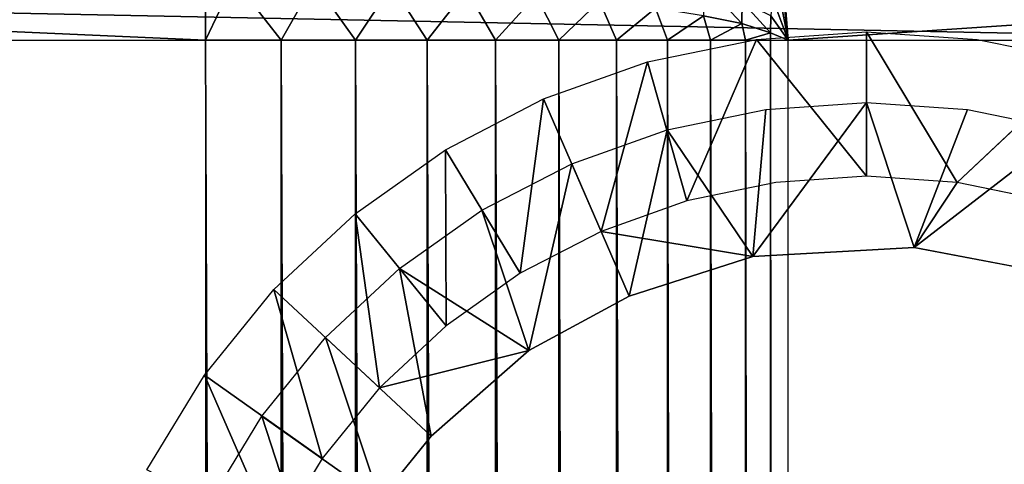
# Model space of a CAD drawing. Units: inches. Extents: x -16.1 to 30, y 0 to 32.1.
# Drawn here: x -12.9 to -11.3, y 30.4 to 31.2 of the extents above; entities that cross this region are included whole.
import ezdxf

# ---------------------------------------------------------------- set-up
doc = ezdxf.new("R2010")
doc.units = ezdxf.units.IN
doc.header["$MEASUREMENT"] = 0
for name, color, linetype in [('SEAT-ARM', 5, 'Continuous'), ('SEAT-BACKHIGH', 5, 'Continuous'), ('SEAT-BACKLOW', 5, 'Continuous'), ('SEAT-LEG', 5, 'Continuous')]:
    doc.layers.add(name, color=color, linetype=linetype)

msp = doc.modelspace()

# ---------------------------------------------------------------- linework, layer by layer
at = {"layer": 'SEAT-ARM', "invisible_edges": 15}
for points in [[(14.4985, 28.3788, 24.8002), (14.4985, 31.2888, 24.8002), (-15.021, 28.3788, 24.8002)], [(-15.021, 28.3788, 24.8002), (14.4985, 31.2888, 24.8002), (-15.021, 31.2888, 24.8002)], [(-13.5783, 28.3788, 3.8127), (-13.5783, 31.2888, 3.8127), (13.0552, 28.3788, 3.8127)], [(13.0552, 28.3788, 3.8127), (-13.5783, 31.2888, 3.8127), (13.0552, 31.2888, 3.8127)]]:
    msp.add_3dface(points, dxfattribs=at)
at = {"layer": 'SEAT-BACKHIGH'}
for points, invisible_edges in [([(-15.5542, 0.5295, 32.1832), (-11.1371, 31.6268, 32.2778), (-15.5542, 31.6295, 32.1832)], 1), ([(-10.7167, 0.8484, 32.2868), (-11.1371, 31.6268, 32.2778), (-15.5542, 0.5295, 32.1832)], 15), ([(-12.6316, 31.1295, 42.7937), (-15.5696, 1.0295, 42.7923), (-15.5696, 31.1295, 42.7923)], 1), ([(-12.6316, 1.0295, 42.7937), (-15.5696, 1.0295, 42.7923), (-12.6316, 31.1295, 42.7937)], 2), ([(-11.6434, 1.0295, 41.9506), (-11.6434, 31.1295, 41.9506), (-10.2001, 1.0295, 32.8659)], 2), ([(-10.2001, 1.0295, 32.8659), (-11.6434, 31.1295, 41.9506), (-10.2001, 31.1295, 32.8659)], 1)]:
    msp.add_3dface(points, dxfattribs=dict(at, invisible_edges=invisible_edges))
for points in [[(-12.6316, 31.1295, 42.7937), (-15.5696, 31.26, 42.7837), (-15.5696, 31.1295, 42.7923)], [(-12.6316, 31.26, 42.7851), (-15.5696, 31.26, 42.7837), (-12.6316, 31.1295, 42.7937)], [(-12.5828, 31.2318, 42.7872), (-12.6316, 31.26, 42.7851), (-12.6316, 31.1295, 42.7937)], [(-11.665, 31.2411, 42.0274), (-11.6434, 31.1295, 41.9506), (-11.6582, 31.2612, 41.9847)], [(-11.6582, 31.2612, 41.9847), (-11.6434, 31.1295, 41.9506), (-11.6539, 31.2641, 41.9581)], [(-11.6434, 31.1295, 41.9506), (-10.2049, 31.2265, 32.8655), (-11.6539, 31.2641, 41.9581)], [(-11.6707, 31.2026, 42.0632), (-11.6434, 31.1295, 41.9506), (-11.665, 31.2411, 42.0274)], [(-12.5828, 31.2318, 42.7872), (-12.6316, 31.1295, 42.7937), (-12.5033, 31.1295, 42.7855)], [(-12.5828, 31.2318, 42.7872), (-12.5033, 31.1295, 42.7855), (-12.4473, 31.228, 42.7717)], [(-12.4473, 31.228, 42.7717), (-12.5033, 31.1295, 42.7855), (-12.3772, 31.1295, 42.7609)], [(-12.4473, 31.228, 42.7717), (-12.3772, 31.1295, 42.7609), (-12.3153, 31.2223, 42.7379)], [(-11.7221, 31.1577, 42.2097), (-11.7857, 31.2259, 42.3193), (-11.7872, 31.1711, 42.3289)], [(-11.7212, 31.1947, 42.2033), (-11.7857, 31.2259, 42.3193), (-11.7221, 31.1577, 42.2097)], [(-10.2001, 31.1295, 32.8659), (-10.2049, 31.2265, 32.8655), (-11.6434, 31.1295, 41.9506)], [(-12.3153, 31.2223, 42.7379), (-12.3772, 31.1295, 42.7609), (-12.2554, 31.1295, 42.7204)], [(-12.3153, 31.2223, 42.7379), (-12.2554, 31.1295, 42.7204), (-12.189, 31.2149, 42.6866)], [(-12.189, 31.2149, 42.6866), (-12.2554, 31.1295, 42.7204), (-12.1397, 31.1295, 42.6646)], [(-12.189, 31.2149, 42.6866), (-12.1397, 31.1295, 42.6646), (-12.0709, 31.2059, 42.6186)], [(-12.0709, 31.2059, 42.6186), (-12.1397, 31.1295, 42.6646), (-12.0322, 31.1295, 42.5945)], [(-12.0709, 31.2059, 42.6186), (-12.0322, 31.1295, 42.5945), (-11.9634, 31.1954, 42.5352)], [(-11.9634, 31.1954, 42.5352), (-12.0322, 31.1295, 42.5945), (-11.9344, 31.1295, 42.5111)], [(-11.9634, 31.1954, 42.5352), (-11.9344, 31.1295, 42.5111), (-11.8682, 31.1838, 42.4381)], [(-11.6733, 31.1423, 42.0809), (-11.7212, 31.1947, 42.2033), (-11.7221, 31.1577, 42.2097)], [(-11.6733, 31.1423, 42.0809), (-11.673, 31.1708, 42.0775), (-11.7212, 31.1947, 42.2033)], [(-11.673, 31.1708, 42.0775), (-11.6434, 31.1295, 41.9506), (-11.6707, 31.2026, 42.0632)], [(-11.8682, 31.1838, 42.4381), (-11.9344, 31.1295, 42.5111), (-11.8482, 31.1295, 42.4159)], [(-11.8682, 31.1838, 42.4381), (-11.8482, 31.1295, 42.4159), (-11.7872, 31.1711, 42.3289)], [(-11.7872, 31.1711, 42.3289), (-11.8482, 31.1295, 42.4159), (-11.7749, 31.1295, 42.3105)], [(-11.7872, 31.1711, 42.3289), (-11.7749, 31.1295, 42.3105), (-11.7221, 31.1577, 42.2097)], [(-11.7221, 31.1577, 42.2097), (-11.7749, 31.1295, 42.3105), (-11.7158, 31.1295, 42.1965)], [(-11.7221, 31.1577, 42.2097), (-11.7158, 31.1295, 42.1965), (-11.6733, 31.1423, 42.0809)], [(-11.6733, 31.1423, 42.0809), (-11.6434, 31.1295, 41.9506), (-11.673, 31.1708, 42.0775)], [(-11.6733, 1.0255, 42.081), (-11.6733, 31.1423, 42.0809), (-11.7158, 31.1295, 42.1965)], [(-11.6434, 1.0295, 41.9506), (-11.6733, 31.1423, 42.0809), (-11.6733, 1.0255, 42.081)], [(-11.6434, 31.1295, 41.9506), (-11.6733, 31.1423, 42.0809), (-11.6434, 1.0295, 41.9506)], [(-12.5033, 1.0295, 42.7855), (-12.5033, 31.1295, 42.7855), (-12.6316, 31.1295, 42.7937)], [(-12.5033, 1.0295, 42.7855), (-12.6316, 31.1295, 42.7937), (-12.6316, 1.0295, 42.7937)], [(-12.3772, 1.0295, 42.7609), (-12.3772, 31.1295, 42.7609), (-12.5033, 31.1295, 42.7855)], [(-12.3772, 1.0295, 42.7609), (-12.5033, 31.1295, 42.7855), (-12.5033, 1.0295, 42.7855)], [(-12.2554, 1.0295, 42.7204), (-12.2554, 31.1295, 42.7204), (-12.3772, 31.1295, 42.7609)], [(-12.2554, 1.0295, 42.7204), (-12.3772, 31.1295, 42.7609), (-12.3772, 1.0295, 42.7609)], [(-12.1397, 1.0295, 42.6646), (-12.2554, 31.1295, 42.7204), (-12.2554, 1.0295, 42.7204)], [(-12.1397, 1.0295, 42.6646), (-12.1397, 31.1295, 42.6646), (-12.2554, 31.1295, 42.7204)], [(-12.0322, 1.0295, 42.5945), (-12.1397, 31.1295, 42.6646), (-12.1397, 1.0295, 42.6646)], [(-12.0322, 1.0295, 42.5945), (-12.0322, 31.1295, 42.5945), (-12.1397, 31.1295, 42.6646)], [(-11.9344, 1.0295, 42.5111), (-11.9344, 31.1295, 42.5111), (-12.0322, 31.1295, 42.5945)], [(-11.9344, 1.0295, 42.5111), (-12.0322, 31.1295, 42.5945), (-12.0322, 1.0295, 42.5945)], [(-11.8482, 1.0295, 42.4159), (-11.8482, 31.1295, 42.4159), (-11.9344, 31.1295, 42.5111)], [(-11.8482, 1.0295, 42.4159), (-11.9344, 31.1295, 42.5111), (-11.9344, 1.0295, 42.5111)], [(-11.7749, 1.0295, 42.3105), (-11.8482, 31.1295, 42.4159), (-11.8482, 1.0295, 42.4159)], [(-11.7749, 1.0295, 42.3105), (-11.7749, 31.1295, 42.3105), (-11.8482, 31.1295, 42.4159)], [(-11.7158, 1.0295, 42.1965), (-11.7749, 31.1295, 42.3105), (-11.7749, 1.0295, 42.3105)], [(-11.7158, 1.0295, 42.1965), (-11.7158, 31.1295, 42.1965), (-11.7749, 31.1295, 42.3105)], [(-11.6733, 1.0255, 42.081), (-11.7158, 31.1295, 42.1965), (-11.7158, 1.0295, 42.1965)]]:
    msp.add_3dface(points, dxfattribs=at)
at = {"layer": 'SEAT-BACKLOW'}
for points, invisible_edges in [([(-15.0493, 0.5295, 24.9488), (-8.4123, 31.6268, 24.9488), (-15.0493, 31.6295, 24.9488)], 1), ([(-7.9657, 0.8532, 24.9488), (-8.4123, 31.6268, 24.9488), (-15.0493, 0.5295, 24.9488)], 15), ([(-10.6669, 1.0295, 32.2879), (-15.4992, 1.0295, 32.1844), (-10.6669, 31.1295, 32.2879)], 2), ([(-10.6669, 31.1295, 32.2879), (-15.4992, 1.0295, 32.1844), (-15.4992, 31.1295, 32.1844)], 1)]:
    msp.add_3dface(points, dxfattribs=dict(at, invisible_edges=invisible_edges))
for points in [[(-10.6666, 31.26, 32.2793), (-15.4989, 31.2265, 32.1796), (-10.6669, 31.1295, 32.2879)], [(-10.6669, 31.1295, 32.2879), (-15.4989, 31.2265, 32.1796), (-15.4992, 31.1295, 32.1844)]]:
    msp.add_3dface(points, dxfattribs=at)
at = {"layer": 'SEAT-LEG'}
for points in [[(-11.5105, 31.1438, 3.8127), (-11.5105, 30.8991, 0.3127), (-11.6973, 31.131, 3.8127)], [(-11.5105, 31.1438, 3.8127), (-11.3567, 30.8886, 0.3127), (-11.5105, 30.8991, 0.3127)], [(-11.6973, 31.131, 3.8127), (-11.815, 30.8572, 0.3127), (-11.8817, 31.0929, 3.8127)], [(-11.8817, 31.0929, 3.8127), (-11.9604, 30.8055, 0.3127), (-12.0583, 31.03, 3.8127)], [(-11.8817, 31.0929, 3.8127), (-11.815, 30.8572, 0.3127), (-11.9604, 30.8055, 0.3127)], [(-11.1392, 31.0929, 3.8127), (-11.2053, 30.8572, 0.3127), (-11.3567, 30.8886, 0.3127)], [(-12.0583, 31.03, 3.8127), (-12.098, 30.7346, 0.3127), (-12.2247, 30.9437, 3.8127)], [(-12.0583, 31.03, 3.8127), (-11.9604, 30.8055, 0.3127), (-12.098, 30.7346, 0.3127)], [(-11.7033, 30.7629, 0.3211), (-11.5105, 31.0241, 3.821), (-11.4294, 30.7783, 0.3211)], [(-11.7033, 30.7629, 0.3211), (-11.6811, 31.0124, 3.821), (-11.5105, 31.0241, 3.821)], [(-11.5105, 31.0241, 3.821), (-11.3392, 31.0124, 3.821), (-11.4294, 30.7783, 0.3211)], [(-11.7033, 30.7629, 0.3211), (-11.8487, 30.9776, 3.821), (-11.6811, 31.0124, 3.821)], [(-11.4294, 30.7783, 0.3211), (-11.3392, 31.0124, 3.821), (-11.1716, 30.9776, 3.821)], [(-11.9129, 30.6957, 0.321), (-12.0103, 30.9202, 3.821), (-11.8487, 30.9776, 3.821)], [(-11.9129, 30.6957, 0.321), (-11.8487, 30.9776, 3.821), (-11.7033, 30.7629, 0.3211)], [(-11.4294, 30.7783, 0.3211), (-11.1716, 30.9776, 3.821), (-11.2371, 30.7419, 0.321)], [(-12.2247, 30.9437, 3.8127), (-12.2235, 30.6456, 0.3127), (-12.3779, 30.8354, 3.8127)], [(-12.2247, 30.9437, 3.8127), (-12.098, 30.7346, 0.3127), (-12.2235, 30.6456, 0.3127)], [(-12.083, 30.604, 0.3211), (-12.1629, 30.8414, 3.821), (-12.0103, 30.9202, 3.821)], [(-12.083, 30.604, 0.3211), (-12.0103, 30.9202, 3.821), (-11.9129, 30.6957, 0.321)], [(-12.083, 30.604, 0.3211), (-12.3022, 30.7426, 3.821), (-12.1629, 30.8414, 3.821)], [(-12.3779, 30.8354, 3.8127), (-12.3365, 30.5403, 0.3127), (-12.5155, 30.7074, 3.8127)], [(-12.3779, 30.8354, 3.8127), (-12.2235, 30.6456, 0.3127), (-12.3365, 30.5403, 0.3127)], [(-12.2488, 30.4586, 0.321), (-12.4278, 30.6256, 3.821), (-12.3022, 30.7426, 3.821)], [(-12.2488, 30.4586, 0.321), (-12.3022, 30.7426, 3.821), (-12.083, 30.604, 0.3211)], [(-12.5155, 30.7074, 3.8127), (-12.4338, 30.4206, 0.3127), (-12.6332, 30.5618, 3.8127)], [(-12.5155, 30.7074, 3.8127), (-12.3365, 30.5403, 0.3127), (-12.4338, 30.4206, 0.3127)], [(-12.3359, 30.3516, 0.321), (-12.5359, 30.4927, 3.821), (-12.4278, 30.6256, 3.821)], [(-12.3359, 30.3516, 0.321), (-12.4278, 30.6256, 3.821), (-12.2488, 30.4586, 0.321)], [(-12.6332, 30.5618, 3.8127), (-12.5137, 30.2888, 0.3127), (-12.7312, 30.4014, 3.8127)], [(-12.6332, 30.5618, 3.8127), (-12.4338, 30.4206, 0.3127), (-12.5137, 30.2888, 0.3127)], [(-12.435, 30.182, 0.3211), (-12.6248, 30.3464, 3.821), (-12.5359, 30.4927, 3.821)], [(-12.435, 30.182, 0.3211), (-12.5359, 30.4927, 3.821), (-12.3359, 30.3516, 0.321)]]:
    msp.add_3dface(points, dxfattribs=at)
for points, invisible_edges in [([(-11.323, 31.131, 3.8127), (-11.3567, 30.8886, 0.3127), (-11.5105, 31.1438, 3.8127)], 1), ([(-11.6973, 31.131, 3.8127), (-11.6642, 30.8886, 0.3127), (-11.815, 30.8572, 0.3127)], 1), ([(-11.6973, 31.131, 3.8127), (-11.5105, 30.8991, 0.3127), (-11.6642, 30.8886, 0.3127)], 12), ([(-11.1392, 31.0929, 3.8127), (-11.3567, 30.8886, 0.3127), (-11.323, 31.131, 3.8127)], 2), ([(-11.5105, 30.8991, 0.3127), (-11.6642, 30.8886, 0.3127), (-11.4294, 30.7783, 0.3211)], 14), ([(-11.4294, 30.7783, 0.3211), (-11.3567, 30.8886, 0.3127), (-11.5105, 30.8991, 0.3127)], 12), ([(-11.7033, 30.7629, 0.3211), (-11.6642, 30.8886, 0.3127), (-11.815, 30.8572, 0.3127)], 13), ([(-11.4294, 30.7783, 0.3211), (-11.6642, 30.8886, 0.3127), (-11.7033, 30.7629, 0.3211)], 3), ([(-11.2371, 30.7419, 0.321), (-11.3567, 30.8886, 0.3127), (-11.4294, 30.7783, 0.3211)], 1), ([(-11.2371, 30.7419, 0.321), (-11.2053, 30.8572, 0.3127), (-11.3567, 30.8886, 0.3127)], 13), ([(-11.7033, 30.7629, 0.3211), (-11.815, 30.8572, 0.3127), (-11.9604, 30.8055, 0.3127)], 1), ([(-11.9129, 30.6957, 0.321), (-11.9604, 30.8055, 0.3127), (-12.098, 30.7346, 0.3127)], 13), ([(-11.7033, 30.7629, 0.3211), (-11.9604, 30.8055, 0.3127), (-11.9129, 30.6957, 0.321)], 2), ([(-12.083, 30.604, 0.3211), (-12.098, 30.7346, 0.3127), (-12.2235, 30.6456, 0.3127)], 13), ([(-11.9129, 30.6957, 0.321), (-12.098, 30.7346, 0.3127), (-12.083, 30.604, 0.3211)], 3), ([(-12.083, 30.604, 0.3211), (-12.2235, 30.6456, 0.3127), (-12.3365, 30.5403, 0.3127)], 1), ([(-12.083, 30.604, 0.3211), (-12.3365, 30.5403, 0.3127), (-12.2488, 30.4586, 0.321)], 2), ([(-12.2488, 30.4586, 0.321), (-12.3365, 30.5403, 0.3127), (-12.4338, 30.4206, 0.3127)], 13), ([(-12.2488, 30.4586, 0.321), (-12.4338, 30.4206, 0.3127), (-12.3359, 30.3516, 0.321)], 3), ([(-12.3359, 30.3516, 0.321), (-12.4338, 30.4206, 0.3127), (-12.5137, 30.2888, 0.3127)], 13)]:
    msp.add_3dface(points, dxfattribs=dict(at, invisible_edges=invisible_edges))

doc.saveas('drawing.dxf')
